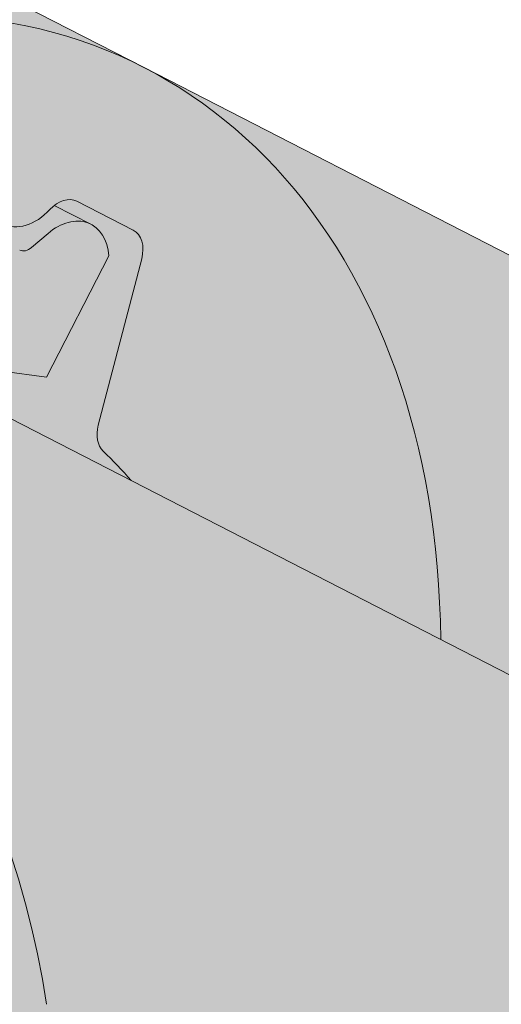
# Model space of a CAD drawing. Units: metres. Extents: x 0 to 277, y 0 to 190.
# Drawn here: x 99 to 102, y 119 to 125 of the extents above; entities that cross this region are included whole.
import ezdxf

# ---------------------------------------------------------------- set-up
doc = ezdxf.new("R2010")
doc.units = ezdxf.units.M
doc.header["$LTSCALE"] = 0.05
doc.layers.get('0').update_dxf_attribs({"linetype": 'CONTINUOUS'})

msp = doc.modelspace()

# ---------------------------------------------------------------- hatches: boundary and pattern name
at = {"linetype": 'Continuous', "lineweight": 18, "true_color": 0xe36466}
h = msp.add_hatch(color=13, dxfattribs=at)
h.dxf.hatch_style = 1
edge = h.paths.add_edge_path()
edge.add_ellipse((87.49208641988668, 124.4412682194374), major_axis=(2.741457360258679, 5.337078933450722), ratio=0.7071067811865475, start_angle=-17.95760594039149, end_angle=0)
edge.add_line((90.23354378013653, 129.7783471528929), (90.23354380873575, 129.7783471382026))
edge.add_line((90.23354380873575, 129.7783471382026), (99.66825554408965, 124.9320894284479))
edge.add_ellipse((96.92679818381373, 119.5950104950055), major_axis=(2.741457360258677, 5.337078933450721), ratio=0.7071067811865471, start_angle=0, end_angle=17.95760576562045)
edge.add_line((97.84649364896282, 125.2544415842608), (91.55668580700853, 128.4852800668743))
edge = h.paths.add_edge_path()
edge.add_ellipse((96.92679818381373, 119.5950104950055), major_axis=(2.741457360258678, 5.337078933450722), ratio=0.7071067811865475, start_angle=0, end_angle=17.95760576562037, ccw=False)
edge.add_ellipse((96.92679818381373, 119.5950104950055), major_axis=(2.741457360258678, 5.337078933450722), ratio=0.7071067811865475, start_angle=-43.56332896977739, end_angle=0, ccw=False)
edge.add_line((101.5910371403917, 121.2237265027349), (99.5846028346553, 122.2543565840817))
edge.add_ellipse((95.8760597166759, 117.5494291123359), major_axis=(2.787148316264216, 5.42603024901062), ratio=0.7071067811865471, start_angle=348.9417914884862, end_angle=351.4141741142835)
edge.add_ellipse((99.51857846924662, 122.6047968794666), major_axis=(-0.0913819120086223, -0.1779026311150246), ratio=0.7071067811865472, start_angle=294.03208385409016, end_angle=351.41417411428256, ccw=False)
edge.add_line((99.3711254712069, 122.6129266350703), (99.65268856340896, 123.6923706779228))
edge.add_ellipse((99.505235565369, 123.7005004335256), major_axis=(0.0913819120086228, 0.1779026311150244), ratio=0.7071067811865475, start_angle=294.0320838540909, end_angle=360)
edge.add_line((99.59661747737783, 123.8784030646404), (99.23281963515325, 124.0652723773579))
edge.add_ellipse((99.1414377231443, 123.887369746243), major_axis=(0.0913819120086228, 0.1779026311150244), ratio=0.7071067811865475, start_angle=0, end_angle=47.40870836523017)
edge.add_ellipse((99.1414377231443, 123.887369746243), major_axis=(0.0913819120086228, 0.1779026311150244), ratio=0.7071067811865475, start_angle=47.40870836523017, end_angle=61.09899923137782)
edge.add_ellipse((98.91056287869975, 124.2308035916961), major_axis=(-0.1599183460150898, -0.3113296044512926), ratio=0.7071067811865475, start_angle=0, end_angle=61.09899923137448, ccw=False)
edge.add_ellipse((98.91056287869975, 124.2308035916961), major_axis=(-0.1599183460150898, -0.3113296044512926), ratio=0.7071067811865475, start_angle=-61.09899614847569, end_angle=0, ccw=False)
edge.add_ellipse((98.49692421023775, 124.2184321749191), major_axis=(0.0913819120086228, 0.1779026311150244), ratio=0.7071067811865475, start_angle=298.9009953735497, end_angle=359.9999908237702)
edge.add_line((98.58830615073845, 124.3963347913988), (98.30640802834745, 124.54113528847))
edge.add_ellipse((98.2150260878471, 124.3632326719901), major_axis=(0.0913819120086227, 0.1779026311150241), ratio=0.7071067811865476, start_angle=-9.1762297975e-06, end_angle=50.76847279674759)
edge.add_line((98.1517743910427, 124.5081437642048), (98.00826532864022, 124.3851221576656))
edge.add_ellipse((97.9766394581531, 124.4575776848408), major_axis=(-0.0456909560043113, -0.0889513155575121), ratio=0.7071067811865476, start_angle=1.8352459619563888e-05, end_angle=50.76849295572072, ccw=False)
edge.add_line((97.93094853064117, 124.3686263546479), (97.72813576295863, 124.4728036699266))
edge.add_ellipse((97.81951764647573, 124.6507063156767), major_axis=(-0.0913819120086235, -0.1779026311150237), ratio=0.7071067811865479, start_angle=-6.569215183973881, end_angle=9.176230093999038e-06, ccw=False)
edge.add_line((97.70910325848843, 124.4855037101395), (97.52940593518144, 124.63713409435))
edge.add_line((97.52940593518144, 124.63713409435), (97.84649364974776, 125.2544415841547))
at = {"linetype": 'Continuous', "lineweight": 9, "true_color": 0x96363a}
h = msp.add_hatch(color=17, dxfattribs=at)
h.dxf.hatch_style = 1
edge = h.paths.add_edge_path()
edge.add_spline(control_points=[(112.9861892455767, 114.0643082734751), (112.8080253515865, 114.1822262615683), (112.6256875771221, 114.2940572354167), (112.1704869577518, 114.5523345473948), (111.893501935857, 114.6917663167411), (111.6107336080771, 114.8170393828375)], knot_values=[-15.66483384577618, -15.66483384577618, -15.66483384577618, -15.66483384577618, -9.278267852786936, -9.278267852786936, -6.1013253179e-06, -6.1013253179e-06, -6.1013253179e-06, -6.1013253179e-06], degree=3, periodic=0)
edge.add_ellipse((110.0272475785533, 110.369940766997), major_axis=(5.912419372061064, -3.036988173977137), ratio=0.7071067811865472, start_angle=97.58847713634707, end_angle=117.6838891322895)
edge.add_spline(control_points=[(109.984168105961, 115.3459422901122), (109.9662488633686, 115.3499110852202), (109.9467937311535, 115.3547284036442), (109.9129683213817, 115.3631765524628), (109.8916911296499, 115.3685363793055), (109.862132798742, 115.3754737734685), (109.8527035185755, 115.3776120423769), (109.8365511553496, 115.3811141374361), (109.8299237580554, 115.3825068396734), (109.8225189177182, 115.3840089596087), (109.821776509078, 115.3841589711165), (109.8202858580346, 115.3844589914352), (109.8195376736606, 115.384608979743), (109.8172337197945, 115.3850690225401), (109.815677865189, 115.3853771200088), (109.8068376350419, 115.3871132878061), (109.7995698778718, 115.3884850918071), (109.7798099393138, 115.3920775912285), (109.7677063838958, 115.3941340767591), (109.7177649040525, 115.4022160388693), (109.6840944349438, 115.4068194582314), (109.6505825409213, 115.4128357692566)], knot_values=[-3.229731892711856, -3.229731892711856, -3.229731892711856, -3.229731892711856, -2.685582960873966, -2.685582960873966, -2.116326002444113, -2.116326002444113, -1.844330571164863, -1.844330571164863, -1.657776771941324, -1.657776771941324, -1.636991348620692, -1.636991348620692, -1.61605066412869, -1.61605066412869, -1.572519164328063, -1.572519164328063, -1.3688266122044, -1.3688266122044, -1.021448178979862, -1.021448178979862, -1.83276050796e-05, -1.83276050796e-05, -1.83276050796e-05, -1.83276050796e-05], degree=3, periodic=0)
edge.add_ellipse((110.0272475785533, 110.369940766997), major_axis=(5.912419372061064, -3.036988173977137), ratio=0.7071067811865472, start_angle=121.4594803317261, end_angle=160.1583297862419)
edge.add_ellipse((104.0027027572889, 116.8371549815236), major_axis=(2.390126980194902, -1.227718623522674), ratio=0.7071067811865472, start_angle=270, end_angle=340.1583297862423, ccw=False)
edge.add_line((103.1345745932088, 115.1470799859299), (98.78133120896855, 117.3831779086959))
edge.add_spline(control_points=[(98.78133120896855, 117.3831779086959), (98.57234329723902, 117.5083192768068), (98.35188009047143, 117.6651902735836), (97.8850560489953, 118.0918650897655), (97.65925616727571, 118.3627841119046), (97.33436578805646, 118.9407194140821), (97.25175843739345, 119.198417497564), (97.20033374230069, 119.5105178586371), (97.19682947374935, 119.5642018010625), (97.18508087281037, 119.7035836763374), (97.17167967819722, 119.8005971194595), (97.13363741993982, 120.0033490850033), (97.10800637175005, 120.1087615672181), (97.00103425693506, 120.4719999062648), (96.8936521112657, 120.7227630557516), (96.764482816887, 120.9607754268383)], knot_values=[-25.45398980698394, -25.45398980698394, -25.45398980698394, -25.45398980698394, -22.48794049209012, -22.48794049209012, -18.914544058563, -18.914544058563, -15.62216031345948, -15.62216031345948, -14.36253968489265, -14.36253968489265, -11.412710034128, -11.412710034128, -8.153255518216667, -8.153255518216667, -0.0293250075017345, -0.0293250075017345, -0.0293250075017345, -0.0293250075017345], degree=3, periodic=0)
edge.add_spline(control_points=[(96.764482816887, 120.9607754268383), (96.4860935761431, 121.472448029913), (96.13664456877433, 121.9479082481949), (95.33358611721036, 122.8297890140534), (94.87008963231204, 123.238297436343), (94.37737425720906, 123.595748634614)], knot_values=[-35.73888908413742, -35.73888908413742, -35.73888908413742, -35.73888908413742, -18.27506432687561, -18.27506432687561, -0.0137565859905873, -0.0137565859905873, -0.0137565859905873, -0.0137565859905873], degree=3, periodic=0)
edge.add_spline(control_points=[(94.28396676709605, 123.7455814293267), (94.28473421159646, 123.7273776656216), (94.28934106377397, 123.7094748510501), (94.30461618825319, 123.6736876883471), (94.31601510219996, 123.656016803377), (94.34335377686426, 123.6234847243007), (94.35970353371096, 123.6085755287618), (94.37737670988525, 123.5957553428815)], knot_values=[-1.814066931324257, -1.814066931324257, -1.814066931324257, -1.814066931324257, -1.267468810272692, -1.267468810272692, -0.6501835417112075, -0.6501835417112075, -7.2112929623e-06, -7.2112929623e-06, -7.2112929623e-06, -7.2112929623e-06], degree=3, periodic=0)
edge.add_ellipse((94.01644372679374, 123.7991849203583), major_axis=(0.251592313704749, -0.1292335393181874), ratio=0.7071067811865474, start_angle=15.85756886561878, end_angle=89.99999999999928)
edge.add_line((94.10782563880107, 123.9770875514741), (93.38022995435227, 124.3508261769088))
edge.add_ellipse((93.28884804234366, 124.1729235457938), major_axis=(0.251592313704728, -0.1292335393181767), ratio=0.7071067811865474, start_angle=89.99999999999928, end_angle=164.5690988050574)
edge.add_ellipse((92.73571644144585, 124.6818886055848), major_axis=(0.4402865489832724, -0.2261586938068088), ratio=0.7071067811865474, start_angle=195.4309011949356, end_angle=344.5690988050596, ccw=False)
edge.add_ellipse((91.99982101653067, 124.8350484031458), major_axis=(0.2515923137047232, -0.1292335393181742), ratio=0.7071067811865476, start_angle=15.43090119494141, end_angle=89.99999999999928)
edge.add_line((92.0912029285397, 125.0129510342605), (91.5274066837573, 125.3025520284031))
edge.add_ellipse((91.43602477174915, 125.1246493972879), major_axis=(0.2515923137047268, -0.129233539318176), ratio=0.7071067811865472, start_angle=89.99999999999928, end_angle=157.7923457013987)
edge.add_line((91.26383039268782, 125.3255202409157), (91.05677144089256, 125.2351418300646))
edge.add_ellipse((90.97067425136235, 125.3355772518787), major_axis=(0.1257961568523656, -0.0646167696590895), ratio=0.7071067811865475, start_angle=269.99999999999943, end_angle=337.79234570139675, ccw=False)
edge.add_line((90.92498329535732, 125.2466259363215), (90.51935775999382, 125.4549805668784))
edge.add_ellipse((90.61073967200328, 125.6328831979929), major_axis=(0.2515923137047251, -0.1292335393181751), ratio=0.7071067811865476, start_angle=257.0298610895775, end_angle=269.9999999999993, ccw=False)
edge.add_line((90.48010446288959, 125.4780672781535), (90.09659792940391, 125.7343868048296))
edge.add_line((90.09659792940391, 125.7343868048296), (90.41368564384919, 126.3516942943986))
edge.add_ellipse((91.06644213869151, 119.8845535847461), major_axis=(-7.547769411141787, 3.877006179545283), ratio=0.7071067811865475, start_angle=199.8416702137564, end_angle=302.95145732787444, ccw=False)
edge.add_ellipse((99.83244432021463, 118.7544183036699), major_axis=(-0.7547769411141703, 0.3877006179545239), ratio=0.7071067811865469, start_angle=19.84167021375788, end_angle=90.00000000000158)
edge.add_line((99.55829858418875, 118.2207104103249), (103.6371751092553, 116.1255444570642))
edge.add_ellipse((103.9113208452814, 116.6592523504092), major_axis=(-0.7547769411141642, 0.3877006179545208), ratio=0.7071067811865474, start_angle=90.00000000000158, end_angle=160.1583297862421)
edge.add_ellipse((109.9358656665458, 110.1920381358824), major_axis=(-7.547769411141795, 3.877006179545287), ratio=0.7071067811865475, start_angle=199.8416702136077, end_angle=340.1583297862408, ccw=False)
edge.add_ellipse((118.7018678480688, 109.0619028548063), major_axis=(-0.7547769411141703, 0.3877006179545239), ratio=0.7071067811865469, start_angle=19.84167021375579, end_angle=89.99999999999719)
edge.add_line((118.4277221120434, 108.528194961461), (120.6051767949691, 107.4097181239304))
edge.add_line((120.6051767949691, 107.4097181239304), (120.6051767949691, 106.1730866102696))
edge.add_line((120.6051767949691, 106.1730866102696), (117.2672502736069, 107.8876543249493))
edge.add_spline(control_points=[(117.2672502735773, 107.8876543249731), (117.1672251419906, 107.9643250358402), (117.0708346006984, 108.045553490441), (116.6845235426215, 108.4049275296663), (116.4506896391839, 108.7083351474339), (116.1360610704851, 109.3166460587437), (116.0671048551265, 109.5784248431216), (116.0315400403433, 109.8537021253228), (116.0320751531157, 109.8651247568455), (116.0218386141513, 109.9700020791545), (116.0160839921679, 110.0164440868582), (115.989984581026, 110.1913784778905), (115.9618938800973, 110.3188832241806), (115.8535845940665, 110.7005689347149), (115.7492016524369, 110.9488102030726), (115.6165140494196, 111.197089593114), (115.6124321838491, 111.2046434666512), (115.6059951283991, 111.2164483381779)], knot_values=[-37.61498207521388, -37.61498207521388, -37.61498207521388, -37.61498207521388, -35.12633789905134, -35.12633789905134, -27.14789376616006, -27.14789376616006, -19.741972629851, -19.741972629851, -17.52369684325212, -17.52369684325212, -15.7508430807229, -15.7508430807229, -10.82483663900226, -10.82483663900226, -0.7223210038023379, -0.7223210038023379, -0.1832772510276457, -0.1832772510276457, -0.1832772510276457, -0.1832772510276457], degree=3, periodic=0)
edge.add_spline(control_points=[(115.6064128248516, 111.2166761931697), (115.262601836653, 111.8295937908565), (114.8275675739015, 112.3761244470574), (114.0144005744062, 113.258267140582), (113.5129602645359, 113.7122691773782), (112.9861892422069, 114.0643082433931)], knot_values=[-36.38442081458756, -36.38442081458756, -36.38442081458756, -36.38442081458756, -19.0930884706572, -19.0930884706572, -0.0967154382140028, -0.0967154382140028, -0.0967154382140028, -0.0967154382140028], degree=3, periodic=0)
at = {"linetype": 'Continuous', "lineweight": 9}
h = msp.add_hatch(dxfattribs=at)
h.set_pattern_fill('AR-SAND', color=256, scale=0.025)
h.set_pattern_definition([(37.5, (139.3167521567698, -113.1689589295113), (-0.0400007823996012, 1.223533093323355), [0, -0.9652000000000001, 0, -1.0795, 0, -1.031875]), (7.499999999999999, (139.3167521567698, -113.1689589295113), (1.123808207845006, 1.792062751420885), [0, -0.5207, 0, -0.86995, 0, -0.333375]), (327.5, (138.5357021567698, -113.1689589295113), (1.977480925603645, 0.0035929616963644), [0, -0.3175, 0, -1.143, 0, -1.49225]), (317.5, (138.5357021567698, -113.1689589295113), (1.908891131180743, 0.5573233081430408), [0, -0.15875, 0, -0.7493, 0, -0.8572500000000001])])
edge = h.paths.add_edge_path()
edge.add_spline(control_points=[(111.6107336080771, 114.8170393828375), (111.893501935857, 114.6917663167411), (112.1704869577518, 114.5523345473948), (112.6256875771221, 114.2940572354167), (112.8080253515865, 114.1822262615683), (112.9861892455767, 114.0643082734751)], knot_values=[-15.66483384577618, -15.66483384577618, -15.66483384577618, -15.66483384577618, -6.386572094314562, -6.386572094314562, -6.1013253188e-06, -6.1013253188e-06, -6.1013253188e-06, -6.1013253188e-06], degree=3, periodic=0)
edge.add_ellipse((110.0272475785533, 110.369940766997), major_axis=(5.912419372061064, -3.036988173977137), ratio=0.7071067811865472, start_angle=97.58847713634707, end_angle=117.6838891322895)
edge.add_spline(control_points=[(109.6505825409213, 115.4128357692566), (109.6840944349438, 115.4068194582314), (109.7177649040525, 115.4022160388693), (109.7677063838958, 115.3941340767591), (109.7798099393138, 115.3920775912285), (109.7995698778718, 115.3884850918071), (109.8068376350419, 115.3871132878061), (109.815677865189, 115.3853771200088), (109.8172337197945, 115.3850690225401), (109.8195376736606, 115.384608979743), (109.8202858580346, 115.3844589914352), (109.821776509078, 115.3841589711165), (109.8225189177182, 115.3840089596087), (109.8299237580554, 115.3825068396734), (109.8365511553496, 115.3811141374361), (109.8527035185755, 115.3776120423769), (109.862132798742, 115.3754737734685), (109.8916911296499, 115.3685363793055), (109.9129683213817, 115.3631765524628), (109.9467937311535, 115.3547284036442), (109.9662488633686, 115.3499110852202), (109.984168105961, 115.3459422901122)], knot_values=[-3.229731892711856, -3.229731892711856, -3.229731892711856, -3.229731892711856, -2.208302041337073, -2.208302041337073, -1.860923608112535, -1.860923608112535, -1.657231055988872, -1.657231055988872, -1.613699556188246, -1.613699556188246, -1.592758871696243, -1.592758871696243, -1.571973448375611, -1.571973448375611, -1.385419649152073, -1.385419649152073, -1.113424217872823, -1.113424217872823, -0.5441672594429701, -0.5441672594429701, -1.83276050798e-05, -1.83276050798e-05, -1.83276050798e-05, -1.83276050798e-05], degree=3, periodic=0)
edge.add_ellipse((110.0272475785533, 110.369940766997), major_axis=(5.912419372061064, -3.036988173977137), ratio=0.7071067811865472, start_angle=121.4594803317261, end_angle=160.1583297862419)
edge.add_ellipse((104.0027027572889, 116.8371549815236), major_axis=(2.390126980194902, -1.227718623522674), ratio=0.7071067811865472, start_angle=270, end_angle=340.1583297862423, ccw=False)
edge.add_line((103.1345745932085, 115.1470799859301), (98.78133120896855, 117.3831779086959))
edge.add_spline(control_points=[(98.78133120896855, 117.3831779086959), (98.57234329723902, 117.5083192768068), (98.35188009047143, 117.6651902735836), (97.8850560489953, 118.0918650897655), (97.65925616727571, 118.3627841119046), (97.33436578805646, 118.9407194140821), (97.25175843739345, 119.198417497564), (97.20033374230069, 119.5105178586371), (97.19682947374935, 119.5642018010625), (97.18508087281037, 119.7035836763374), (97.17167967819722, 119.8005971194595), (97.13363741993982, 120.0033490850033), (97.10800637175005, 120.1087615672181), (97.00103425693506, 120.4719999062648), (96.8936521112657, 120.7227630557516), (96.764482816887, 120.9607754268383)], knot_values=[-25.45398980698394, -25.45398980698394, -25.45398980698394, -25.45398980698394, -22.48794049209012, -22.48794049209012, -18.914544058563, -18.914544058563, -15.62216031345948, -15.62216031345948, -14.36253968489265, -14.36253968489265, -11.412710034128, -11.412710034128, -8.153255518216667, -8.153255518216667, -0.0293250075017345, -0.0293250075017345, -0.0293250075017345, -0.0293250075017345], degree=3, periodic=0)
edge.add_spline(control_points=[(96.764482816887, 120.9607754268383), (96.4860935761431, 121.472448029913), (96.13664456877433, 121.9479082481949), (95.33358611721036, 122.8297890140534), (94.87008963231204, 123.238297436343), (94.37737425720906, 123.595748634614)], knot_values=[-35.73888908413742, -35.73888908413742, -35.73888908413742, -35.73888908413742, -18.27506432687561, -18.27506432687561, -0.0137565859905873, -0.0137565859905873, -0.0137565859905873, -0.0137565859905873], degree=3, periodic=0)
edge.add_spline(control_points=[(94.28396676709605, 123.7455814293267), (94.28473421159646, 123.7273776656216), (94.28934106377397, 123.7094748510501), (94.30461618825319, 123.6736876883471), (94.31601510219996, 123.656016803377), (94.34335377686426, 123.6234847243007), (94.35970353371096, 123.6085755287618), (94.37737670988525, 123.5957553428815)], knot_values=[-1.814066931324257, -1.814066931324257, -1.814066931324257, -1.814066931324257, -1.267468810272692, -1.267468810272692, -0.6501835417112075, -0.6501835417112075, -7.2112929623e-06, -7.2112929623e-06, -7.2112929623e-06, -7.2112929623e-06], degree=3, periodic=0)
edge.add_ellipse((94.01644372679374, 123.7991849203583), major_axis=(0.251592313704749, -0.1292335393181874), ratio=0.7071067811865474, start_angle=15.85756886561878, end_angle=89.99999999999928)
edge.add_line((94.10782563880107, 123.9770875514741), (93.35632229742455, 124.3631066439711))
edge.add_ellipse((93.28884804234366, 124.1729235457938), major_axis=(0.251592313704728, -0.1292335393181767), ratio=0.7071067811865474, start_angle=89.99999999999928, end_angle=155.3149115355019)
edge.add_ellipse((93.28884804234366, 124.1729235457938), major_axis=(0.251592313704728, -0.1292335393181767), ratio=0.7071067811865474, start_angle=155.3149115355019, end_angle=164.5690988050574)
edge.add_ellipse((92.73571644144585, 124.6818886055848), major_axis=(0.4402865489832724, -0.2261586938068088), ratio=0.7071067811865472, start_angle=269.9999999999907, end_angle=344.5690988050596, ccw=False)
edge.add_ellipse((92.73571644144585, 124.6818886055848), major_axis=(0.4402865489832724, -0.2261586938068088), ratio=0.7071067811865472, start_angle=195.4309011949356, end_angle=269.9999999999907, ccw=False)
edge.add_ellipse((91.99982101653067, 124.8350484031458), major_axis=(0.2515923137047232, -0.1292335393181742), ratio=0.7071067811865476, start_angle=15.43090119494141, end_angle=89.99999999999928)
edge.add_line((92.09120292853972, 125.0129510342605), (91.52740668375733, 125.3025520284031))
edge.add_ellipse((91.43602477174915, 125.1246493972879), major_axis=(0.2515923137047268, -0.129233539318176), ratio=0.7071067811865472, start_angle=89.99999999999928, end_angle=157.7923457013987)
edge.add_line((91.26383039268782, 125.3255202409157), (91.05677144089265, 125.2351418300646))
edge.add_ellipse((90.97067425136235, 125.3355772518787), major_axis=(0.1257961568523656, -0.0646167696590895), ratio=0.7071067811865475, start_angle=269.99999999999943, end_angle=337.79234570139675, ccw=False)
edge.add_line((90.92498329535756, 125.2466259363214), (90.51935775999394, 125.4549805668783))
edge.add_ellipse((90.61073967200328, 125.6328831979929), major_axis=(0.2515923137047251, -0.1292335393181751), ratio=0.7071067811865476, start_angle=257.0298610895775, end_angle=269.9999999999993, ccw=False)
edge.add_line((90.48010446288961, 125.4780672781534), (90.09659792940391, 125.7343868048296))
edge.add_line((90.09659792940391, 125.7343868048296), (90.41368564384919, 126.3516942943986))
edge.add_ellipse((91.06644213869151, 119.8845535847461), major_axis=(-7.547769411141787, 3.877006179545283), ratio=0.7071067811865475, start_angle=269.99999999999915, end_angle=302.95145732787444, ccw=False)
edge.add_ellipse((91.06644213869151, 119.8845535847461), major_axis=(-7.547769411141787, 3.877006179545283), ratio=0.7071067811865475, start_angle=252.3207788879906, end_angle=269.99999999999915, ccw=False)
edge.add_ellipse((91.06644213869151, 119.8845535847461), major_axis=(-7.547769411141787, 3.877006179545283), ratio=0.7071067811865475, start_angle=238.85113677649952, end_angle=252.3207788879906, ccw=False)
edge.add_ellipse((91.06644213869151, 119.8845535847461), major_axis=(-7.547769411141787, 3.877006179545283), ratio=0.7071067811865475, start_angle=236.67407562086322, end_angle=238.85113677649952, ccw=False)
edge.add_ellipse((91.06644213869151, 119.8845535847461), major_axis=(-7.547769411141787, 3.877006179545283), ratio=0.7071067811865475, start_angle=199.8416702137564, end_angle=236.67407562086322, ccw=False)
edge.add_ellipse((99.83244432021463, 118.7544183036699), major_axis=(-0.7547769411141703, 0.3877006179545239), ratio=0.7071067811865469, start_angle=19.84167021375788, end_angle=90.00000000000158)
edge.add_line((99.55829858418878, 118.2207104103249), (103.6371751092548, 116.1255444570645))
edge.add_ellipse((103.9113208452814, 116.6592523504092), major_axis=(-0.7547769411141642, 0.3877006179545208), ratio=0.7071067811865474, start_angle=90.00000000000158, end_angle=160.1583297862421)
edge.add_ellipse((109.9358656665458, 110.1920381358824), major_axis=(-7.547769411141795, 3.877006179545287), ratio=0.7071067811865475, start_angle=269.99999999999886, end_angle=340.1583297862408, ccw=False)
edge.add_ellipse((109.9358656665458, 110.1920381358824), major_axis=(-7.547769411141795, 3.877006179545287), ratio=0.7071067811865475, start_angle=252.32077888799608, end_angle=269.99999999999886, ccw=False)
edge.add_ellipse((109.9358656665458, 110.1920381358824), major_axis=(-7.547769411141795, 3.877006179545287), ratio=0.7071067811865475, start_angle=238.8511367763218, end_angle=252.32077888799608, ccw=False)
edge.add_ellipse((109.9358656665458, 110.1920381358824), major_axis=(-7.547769411141795, 3.877006179545287), ratio=0.7071067811865475, start_angle=236.6740756208638, end_angle=238.8511367763218, ccw=False)
edge.add_ellipse((109.9358656665458, 110.1920381358824), major_axis=(-7.547769411141795, 3.877006179545287), ratio=0.7071067811865475, start_angle=234.2221374712052, end_angle=236.6740756208638, ccw=False)
edge.add_ellipse((109.9358656665458, 110.1920381358824), major_axis=(-7.547769411141795, 3.877006179545287), ratio=0.7071067811865475, start_angle=199.8416702136077, end_angle=234.2221374712052, ccw=False)
edge.add_ellipse((118.7018678480688, 109.0619028548063), major_axis=(-0.7547769411141703, 0.3877006179545239), ratio=0.7071067811865469, start_angle=19.84167021375579, end_angle=89.99999999999719)
edge.add_line((118.4277221120429, 108.5281949614613), (120.6051767949691, 107.4097181239304))
edge.add_line((120.6051767949691, 107.4097181239304), (120.6051767949691, 106.1730866102696))
edge.add_line((120.6051767949691, 106.1730866102696), (117.2672502736067, 107.8876543249493))
edge.add_spline(control_points=[(117.2672502735773, 107.8876543249731), (117.1672251419906, 107.9643250358402), (117.0708346006984, 108.045553490441), (116.6845235426215, 108.4049275296663), (116.4506896391839, 108.7083351474339), (116.1360610704851, 109.3166460587437), (116.0671048551265, 109.5784248431216), (116.0315400403433, 109.8537021253228), (116.0320751531157, 109.8651247568455), (116.0218386141513, 109.9700020791545), (116.0160839921679, 110.0164440868582), (115.989984581026, 110.1913784778905), (115.9618938800973, 110.3188832241806), (115.8535845940665, 110.7005689347149), (115.7492016524369, 110.9488102030726), (115.6165140494196, 111.197089593114), (115.6124321838491, 111.2046434666512), (115.6059951283991, 111.2164483381779)], knot_values=[-37.61498207521388, -37.61498207521388, -37.61498207521388, -37.61498207521388, -35.12633789905134, -35.12633789905134, -27.14789376616006, -27.14789376616006, -19.741972629851, -19.741972629851, -17.52369684325212, -17.52369684325212, -15.7508430807229, -15.7508430807229, -10.82483663900226, -10.82483663900226, -0.7223210038023379, -0.7223210038023379, -0.1832772510276457, -0.1832772510276457, -0.1832772510276457, -0.1832772510276457], degree=3, periodic=0)
edge.add_spline(control_points=[(115.6064128248516, 111.2166761931697), (115.262601836653, 111.8295937908565), (114.8275675739015, 112.3761244470574), (114.0144005744062, 113.258267140582), (113.5129602645359, 113.7122691773782), (112.9861892422069, 114.0643082433931)], knot_values=[-36.38442081458756, -36.38442081458756, -36.38442081458756, -36.38442081458756, -19.0930884706572, -19.0930884706572, -0.0967154382140028, -0.0967154382140028, -0.0967154382140028, -0.0967154382140028], degree=3, periodic=0)
at = {"linetype": 'Continuous', "lineweight": 18, "true_color": 0xe36466}
h = msp.add_hatch(color=13, dxfattribs=at)
h.dxf.hatch_style = 1
edge = h.paths.add_edge_path()
edge.add_ellipse((91.06644213869122, 119.8845535847457), major_axis=(-7.547769411141795, 3.877006179545287), ratio=0.7071067811865475, start_angle=238.8511367763253, end_angle=252.3207788879968)
edge.add_ellipse((96.92679818381379, 119.5950104950055), major_axis=(2.741457360258677, 5.337078933450717), ratio=0.7071067811865474, start_angle=19.998247900471483, end_angle=45.38486801008253, ccw=False)
edge.add_ellipse((97.62547514722569, 125.1336791527966), major_axis=(-0.0456909560043105, -0.0889513155575127), ratio=0.7071067811865472, start_angle=180.0000000000044, end_angle=199.9982303836828, ccw=False)
edge.add_ellipse((97.62547514722569, 125.1336791527966), major_axis=(-0.0456909560043105, -0.0889513155575127), ratio=0.7071067811865472, start_angle=90.00000000002319, end_angle=180.0000000000044, ccw=False)
edge.add_line((97.68837322565156, 125.1013707679664), (97.40303729375557, 124.5458777615259))
edge.add_ellipse((97.4659353721816, 124.5135693766961), major_axis=(0.0456909560043114, 0.0889513155575122), ratio=0.7071067811865475, start_angle=89.99999999997767, end_angle=182.5118539958243)
edge.add_line((97.42422674089482, 124.4227882132107), (98.00281987300826, 124.1869771613496))
edge.add_ellipse((98.03835209739823, 124.2802755773328), major_axis=(0.0456909560043114, 0.0889513155575122), ratio=0.7071067811865475, start_angle=182.5118539958243, end_angle=230.7684929556717)
edge.add_line((98.06997796788568, 124.2078200501579), (98.15486600752998, 124.2805894128599))
edge.add_ellipse((98.24974356009892, 124.0632227808493), major_axis=(0.1370728680129366, 0.2668539466725414), ratio=0.7071067811865474, start_angle=0, end_angle=50.768475036656184, ccw=False)
edge.add_ellipse((98.24974356009892, 124.0632227808493), major_axis=(0.1370728680129366, 0.2668539466725414), ratio=0.7071067811865474, start_angle=-50.76848399615278, end_angle=0, ccw=False)
edge.add_line((98.48169399372075, 124.1127100888127), (98.47231726022721, 124.0051055185762))
edge.add_ellipse((98.54963407367931, 124.0216013136578), major_axis=(0.0456909560043114, 0.0889513155575122), ratio=0.7071067811865475, start_angle=129.2315339228241, end_angle=180.0000183527331)
edge.add_line((98.50394314616773, 123.9326499834647), (98.86697779055413, 123.7461726968643))
edge.add_ellipse((98.90716410555672, 123.8379515401346), major_axis=(0.0456909560043114, 0.0889513155575122), ratio=0.7071067811865475, start_angle=180.0000183527331, end_angle=230.7684929556633)
edge.add_line((98.93878997604457, 123.76549601296), (99.04539670165735, 123.8568834865676))
edge.add_ellipse((99.15924977414153, 123.5960435362141), major_axis=(0.1644874416155204, 0.3202247360070428), ratio=0.7071067811865472, start_angle=0.008580780564898305, end_angle=50.768477420660304, ccw=False)
edge.add_ellipse((99.15924977414153, 123.5960435362141), major_axis=(0.1644874416155204, 0.3202247360070428), ratio=0.7071067811865472, start_angle=-40.42555559151998, end_angle=0.008580780564898305, ccw=False)
edge.add_line((99.43853784074196, 123.7110812496789), (99.03465859911381, 122.9248077064901))
edge.add_line((99.03465859911381, 122.9248077064901), (98.7483110876753, 122.9638545585861))
edge.add_ellipse((99.03948422621325, 123.9051064331818), major_axis=(0.4569095600418815, 0.8895131555727221), ratio=0.7071067811865474, start_angle=180.7268647504354, end_angle=189.9985870856129, ccw=False)
edge.add_ellipse((95.8760597166759, 117.5494291123359), major_axis=(2.78714831626421, 5.42603024901061), ratio=0.7071067811865474, start_angle=0.7268626179645306, end_angle=11.05820851151395)
edge.add_ellipse((95.8760597166759, 117.5494291123359), major_axis=(2.78714831626421, 5.42603024901061), ratio=0.7071067811865474, start_angle=11.05820851151395, end_angle=20.43226056530412)
h = msp.add_hatch(color=13, dxfattribs=at)
h.dxf.hatch_style = 1
edge = h.paths.add_edge_path()
edge.add_ellipse((106.3615099477409, 114.7487527705738), major_axis=(2.741457360258679, 5.337078933450722), ratio=0.7071067811865472, start_angle=0, end_angle=43.56332896977739)
edge.add_line((104.9686517714501, 119.4887724940173), (101.5910371403917, 121.2237265027349))
edge.add_ellipse((96.92679818381373, 119.5950104950055), major_axis=(2.741457360258678, 5.337078933450722), ratio=0.7071067811865476, start_angle=-43.5633289697774, end_angle=0)
edge.add_line((99.66825554405985, 124.9320894284632), (99.66825557266304, 124.9320894137708))
edge.add_line((99.66825557266304, 124.9320894137708), (109.1029673080045, 120.0858317040222))
at = {"linetype": 'Continuous', "lineweight": 18, "true_color": 0xbc4b50}
h = msp.add_hatch(color=15, dxfattribs=at)
h.dxf.hatch_style = 1
edge = h.paths.add_edge_path()
edge.add_line((97.44120762473608, 124.6201878975551), (97.46650785675548, 124.66944247918))
edge.add_line((97.46650785675548, 124.66944247918), (97.5294059351797, 124.6371340943515))
edge.add_line((97.5294059351797, 124.6371340943515), (97.71303256346522, 124.4821881236168))
edge.add_ellipse((97.81951764647573, 124.6507063156767), major_axis=(-0.0913819120086235, -0.1779026311150237), ratio=0.7071067811865479, start_angle=-6.569215183973877, end_angle=9.1762300854e-06)
edge.add_line((97.7236204808301, 124.4751230010781), (97.44120762473608, 124.6201878975551))
edge = h.paths.add_edge_path()
edge.add_ellipse((97.4659353721816, 124.5135693766961), major_axis=(0.0456909560043114, 0.0889513155575122), ratio=0.7071067811865475, start_angle=89.99999999997772, end_angle=182.5118539958244, ccw=False)
edge.add_line((97.40303729375557, 124.5458777615259), (97.44120762473608, 124.620187897555))
edge.add_line((97.44120762473608, 124.6201878975551), (97.7236204808301, 124.4751230010781))
edge.add_line((97.7236204808301, 124.4751230010781), (97.72813576305731, 124.4728036698765))
edge.add_line((97.72813576305731, 124.4728036698765), (97.93094853064117, 124.3686263546479))
edge.add_ellipse((97.9766394581531, 124.4575776848408), major_axis=(-0.0456909560043113, -0.0889513155575121), ratio=0.7071067811865476, start_angle=1.83524596311e-05, end_angle=50.76849295572062)
edge.add_line((98.00826532864022, 124.3851221576656), (98.10995173527608, 124.4722917405346))
edge.add_line((98.10995173527608, 124.4722917405346), (98.3868164281126, 124.3300767275215))
edge.add_ellipse((98.24974356009892, 124.0632227808493), major_axis=(0.1370728680129366, 0.2668539466725414), ratio=0.7071067811865474, start_angle=0, end_angle=50.76847503665621)
edge.add_line((98.15486600752985, 124.2805894128599), (98.06997796788563, 124.2078200501579))
edge.add_ellipse((98.03835209739823, 124.2802755773328), major_axis=(0.0456909560043114, 0.0889513155575122), ratio=0.7071067811865475, start_angle=182.5118539958244, end_angle=230.7684929556718, ccw=False)
edge.add_line((97.99664346611092, 124.1894944138477), (97.4242267408949, 124.4227882132107))
edge = h.paths.add_edge_path()
edge.add_line((98.10995173527608, 124.4722917405346), (98.1517743910427, 124.5081437642048))
edge.add_ellipse((98.2150260878471, 124.3632326719901), major_axis=(0.0913819120086227, 0.1779026311150241), ratio=0.7071067811865476, start_angle=-9.176229809781944e-06, end_angle=50.768472796747574, ccw=False)
edge.add_line((98.30640802834745, 124.54113528847), (98.5883061507385, 124.3963347913988))
edge.add_ellipse((98.49692421023775, 124.2184321749191), major_axis=(0.0913819120086228, 0.1779026311150244), ratio=0.7071067811865475, start_angle=298.9009953735497, end_angle=359.9999908237702, ccw=False)
edge.add_ellipse((98.91056287869975, 124.2308035916961), major_axis=(-0.1599183460150898, -0.3113296044512926), ratio=0.7071067811865475, start_angle=-61.09899614847567, end_angle=0)
edge.add_line((98.75064453267652, 123.9194739872495), (98.47709939599252, 124.0599838687176))
edge.add_line((98.47709939599258, 124.0599838687175), (98.48169399372075, 124.1127100888127))
edge.add_ellipse((98.24974356009892, 124.0632227808493), major_axis=(0.1370728680129366, 0.2668539466725414), ratio=0.7071067811865474, start_angle=-50.76848399615292, end_angle=0)
edge.add_line((98.38681642811137, 124.3300767275221), (98.10995173527608, 124.4722917405346))
edge = h.paths.add_edge_path(flags=17)
edge.add_ellipse((98.54963407367931, 124.0216013136578), major_axis=(0.0456909560043114, 0.0889513155575122), ratio=0.7071067811865475, start_angle=129.2315339228241, end_angle=180.0000183527332, ccw=False)
edge.add_line((98.47231726022727, 124.0051055185762), (98.47709939599264, 124.0599838687176))
edge.add_line((98.47709939599258, 124.0599838687175), (98.75064453269295, 123.919473987241))
edge.add_ellipse((98.91056287869975, 124.2308035916961), major_axis=(-0.1599183460150898, -0.3113296044512926), ratio=0.7071067811865475, start_angle=0, end_angle=61.09899923137445)
edge.add_ellipse((99.1414377231443, 123.887369746243), major_axis=(0.0913819120086228, 0.1779026311150244), ratio=0.7071067811865475, start_angle=47.40870836523021, end_angle=61.098999231377775, ccw=False)
edge.add_line((99.0857688260877, 124.0385037034478), (99.32368925429193, 123.9162928991503))
edge.add_ellipse((99.15924977414153, 123.5960435362141), major_axis=(0.1644874416155204, 0.3202247360070428), ratio=0.7071067811865472, start_angle=0.0085807805649064, end_angle=50.76847742066036)
edge.add_line((99.04539670165747, 123.8568834865677), (98.93878997604457, 123.76549601296))
edge.add_ellipse((98.90716410555672, 123.8379515401346), major_axis=(0.0456909560043114, 0.0889513155575122), ratio=0.7071067811865475, start_angle=180.0000183527332, end_angle=230.7684929556634, ccw=False)
edge.add_line((98.86147317804415, 123.7490002099419), (98.50394314616773, 123.9326499834646))
edge = h.paths.add_edge_path()
edge.add_ellipse((99.1414377231443, 123.887369746243), major_axis=(0.0913819120086228, 0.1779026311150244), ratio=0.7071067811865475, start_angle=0, end_angle=47.40870836523021, ccw=False)
edge.add_line((99.2328196351533, 124.0652723773578), (99.5966174773779, 123.8784030646403))
edge.add_ellipse((99.505235565369, 123.7005004335256), major_axis=(0.0913819120086228, 0.1779026311150244), ratio=0.7071067811865475, start_angle=294.03208385409084, end_angle=360, ccw=False)
edge.add_line((99.65268856340896, 123.6923706779228), (99.3711254712069, 122.6129266350704))
edge.add_ellipse((99.51857846924662, 122.6047968794666), major_axis=(-0.0913819120086223, -0.1779026311150246), ratio=0.7071067811865472, start_angle=294.0320838540901, end_angle=351.4141741142825)
edge.add_ellipse((95.8760597166759, 117.5494291123359), major_axis=(2.787148316264216, 5.42603024901062), ratio=0.7071067811865471, start_angle=348.9417914884862, end_angle=351.4141741142835, ccw=False)
edge.add_line((99.5846028346553, 122.2543565840817), (97.54037431325929, 123.3044001371022))
edge.add_ellipse((95.8760597166759, 117.5494291123359), major_axis=(2.78714831626421, 5.42603024901061), ratio=0.7071067811865474, start_angle=0.7268626179645139, end_angle=11.058208511513897, ccw=False)
edge.add_ellipse((99.03948422621325, 123.9051064331818), major_axis=(0.4569095600418815, 0.8895131555727221), ratio=0.7071067811865474, start_angle=180.7268647504354, end_angle=189.9985870856129)
edge.add_line((98.7483110876753, 122.9638545585861), (99.03465859911381, 122.9248077064901))
edge.add_line((99.03465859911381, 122.9248077064901), (99.43853784079118, 123.7110812497748))
edge.add_ellipse((99.15924977414153, 123.5960435362141), major_axis=(0.1644874416155204, 0.3202247360070428), ratio=0.7071067811865472, start_angle=-40.4255555915201, end_angle=0.0085807807793703)
edge.add_line((99.32368925429068, 123.9162928991509), (99.0857688260877, 124.0385037034478))
at = {"linetype": 'Continuous', "lineweight": 18, "true_color": 0xe36466}
h = msp.add_hatch(color=13, dxfattribs=at)
h.dxf.hatch_style = 1
edge = h.paths.add_edge_path()
edge.add_ellipse((95.8760597166759, 117.549429112336), major_axis=(2.78714831626421, 5.42603024901061), ratio=0.7071067811865474, start_angle=11.05820851151499, end_angle=20.43226056530412)
edge.add_ellipse((91.06644213869151, 119.8845535847461), major_axis=(-7.547769411141787, 3.877006179545283), ratio=0.7071067811865475, start_angle=199.8416702137564, end_angle=238.8511367764992, ccw=False)
edge.add_ellipse((99.83244432021463, 118.7544183036699), major_axis=(-0.7547769411141699, 0.3877006179545237), ratio=0.707106781186547, start_angle=19.84167021375788, end_angle=90.00000000000158)
edge.add_line((99.5582985841888, 118.2207104103249), (103.6371751092555, 116.1255444570641))
edge.add_ellipse((103.9113208452814, 116.6592523504092), major_axis=(-0.7547769411141642, 0.3877006179545208), ratio=0.7071067811865474, start_angle=90.00000000000158, end_angle=160.1583297862421)
edge.add_ellipse((109.9358656665458, 110.1920381358824), major_axis=(-7.547769411141795, 3.877006179545287), ratio=0.7071067811865474, start_angle=269.99999999999875, end_angle=340.1583297862408, ccw=False)
edge.add_line((112.6773230268041, 115.5291170693333), (97.54037431325929, 123.3044001371023))

# ---------------------------------------------------------------- linework, layer by layer
at = {"linetype": 'Continuous', "lineweight": 9, "extrusion": (0.4569095600431132, 0.8895131555751206, 0)}
for p, q in [((90.23354380873575, 129.7783471382026), (99.66825557266304, 124.9320894137708)), ((99.66825557266293, 124.9320894137706), (109.10296733659, 120.0858316893389)), ((99.0857688260877, 124.0385037034479), (99.32373723772606, 123.9162682518592)), ((99.23281963515291, 124.0652723773581), (99.59661747737762, 123.8784030646406)), ((99.04539670165644, 123.8568834865669), (98.93878997604469, 123.7654960129601)), ((99.03465860030701, 122.924807708813), (99.43853783908213, 123.7110812464476)), ((99.65268856340884, 123.6923706779225), (99.37112547120671, 122.6129266350697)), ((97.54037431325929, 123.3044001371023), (112.6773230268045, 115.5291170693331)), ((98.74831108767518, 122.9638545585862), (99.03465861517503, 122.9248077043))]:
    msp.add_line(p, q, dxfattribs=at)
at = {"linetype": 'Continuous', "lineweight": 18, "extrusion": (0, 0, -1)}
msp.add_ellipse((91.06644213869151, 119.8845535847461), major_axis=(-7.547769411141787, 3.877006179545283), ratio=0.7071067811865475, start_param=1.141020895490384, end_param=2.669730816310187, dxfattribs=at)
at = {"linetype": 'Continuous', "lineweight": 9, "extrusion": (0, 0, -1)}
for centre, major_axis, ratio, start_param, end_param in [((96.92679818381373, 119.5950104950055), (2.741457360258677, 5.337078933450721), 0.7071067811865475, 5.853409879814526, 7.214661547608685), ((98.91056287869975, 124.2308035916961), (-0.1599183460150898, -0.3113296044512926), 0.7071067811865475, 5.08455751434503, 7.481813056936012), ((99.1414377231443, 123.8873697462431), (0.0913819120086228, 0.1779026311150244), 0.7071067811865476, 5.084557514344983, 6.283185307179586), ((99.15924977414153, 123.5960435362141), (0.1644874416155204, 0.3202247360070428), 0.7071067811865472, 5.235987788313406, 7.161156232846763), ((99.505235565369, 123.7005004335256), (0.0913819120086228, 0.1779026311150244), 0.7071067811865476, -1e-16, 1.265363707695645), ((98.90716410555672, 123.8379515401347), (0.0456909560043114, 0.0889513155575122), 0.7071067811865476, 2.094394895070156, 3.141592200595097), ((99.51857846924662, 122.6047968794666), (-0.0913819120086223, -0.1779026311150246), 0.7071067811865476, 0.2103628890622068, 1.265363707695655), ((95.8760597166759, 117.549429112336), (2.787148316264214, 5.426030249010618), 0.7071067811865478, 0.2103628890621828, 0.2696548570344142)]:
    msp.add_ellipse(centre, major_axis=major_axis, ratio=ratio, start_param=start_param, end_param=end_param, dxfattribs=at)

doc.saveas('drawing.dxf')
